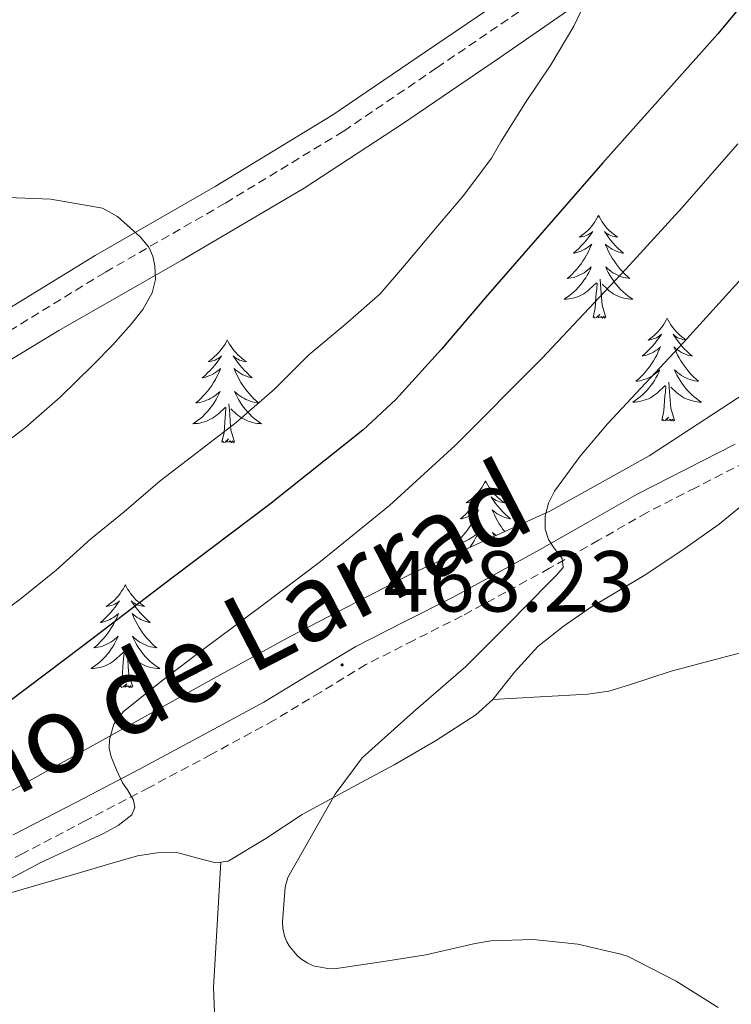
# Model space of a CAD drawing. Units: metres. Extents: x 558996 to 563477, y 4707469 to 4710478.
# Drawn here: x 561958 to 562040, y 4709308 to 4709422 of the extents above; entities that cross this region are included whole.
import ezdxf
from ezdxf.enums import TextEntityAlignment as Align

# ---------------------------------------------------------------- set-up
doc = ezdxf.new("R2010")
doc.units = ezdxf.units.M
doc.header["$MEASUREMENT"] = 0
doc.linetypes.add('TRAZOSX2', pattern=[1.5, 1, -0.5])
for name, color, linetype, lineweight in [('Carátula', 7, 'Continuous', 5), ('Level 21', 19, 'Continuous', 0), ('Level 35', 92, 'Continuous', 0), ('Level 36', 19, 'Continuous', 40), ('Level 4', 36, 'Continuous', 30), ('Level 41', 19, 'Continuous', 0), ('Level 44', 1, 'Continuous', 0), ('Level 5', 36, 'Continuous', 0), ('Level 7', 1, 'Continuous', 0)]:
    doc.layers.add(name, color=color, linetype=linetype, lineweight=lineweight)
doc.styles.add('Arial', font='ARIAL.TTF', dxfattribs={"height": 0.2})

# ---------------------------------------------------------------- blocks, each defined once
blk = doc.blocks.new('5PATER')
at = {"layer": 'Carátula', "linetype": 'Continuous', "lineweight": 5}
h = blk.add_hatch(color=250, dxfattribs=at)
edge = h.paths.add_edge_path()
edge.add_ellipse((0, 0), major_axis=(-1.33, -1.34), ratio=0.999422, start_angle=0, end_angle=360)

msp = doc.modelspace()

# ---------------------------------------------------------------- linework, layer by layer
at = {"layer": 'Level 21', "color": 19, "linetype": 'TRAZOSX2', "lineweight": 0}
for points in [[(562115.02, 4709444.57, 456.23), (562108.76, 4709438.67, 456.61), (562102.68, 4709432.7, 457.08), (562096.06, 4709425.34, 457.77), (562089.52, 4709417.76, 458.48), (562083.92, 4709411.44, 459.06), (562078.3, 4709405.14, 459.6), (562073.05, 4709399.41, 459.98), (562067.72, 4709393.76, 460.31), (562063.59, 4709389.49, 460.61), (562059.43, 4709385.26, 460.98), (562055.58, 4709381.43, 461.44), (562051.6, 4709377.62, 461.92), (562047, 4709373.82, 462.36), (562041.95, 4709370.57, 462.8), (562036.16, 4709367.61, 463.31), (562030.55, 4709364.75, 463.89), (562024.93, 4709361.52, 464.66), (562019.24, 4709358.28, 465.56), (562014.18, 4709355.5, 466.4), (562009.1, 4709352.75, 467.22), (562003.48, 4709349.91, 467.94), (561997.96, 4709347.11, 468.56)], [(562016.91, 4709423.61, 480.88), (562006.14, 4709416.26, 482.19), (561995.34, 4709408.92, 483.43), (561981.63, 4709400.58, 484.61), (561967.71, 4709392.57, 485.72), (561954.49, 4709384.48, 486.97), (561941.27, 4709376.4, 488.26), (561929.4, 4709369.33, 489.51), (561917.26, 4709362.7, 490.74), (561908.08, 4709358.2, 491.08), (561898.84, 4709353.88, 491.28), (561892.02, 4709350.74, 491.84), (561885.19, 4709347.61, 492.37), (561875.9, 4709343.51, 492.62), (561866.63, 4709339.36, 492.92), (561857.56, 4709334.89, 493.49), (561848.57, 4709330.24, 494.07), (561839.71, 4709325.67, 494.59), (561830.95, 4709320.91, 495.12)], [(561997.96, 4709347.11, 468.56), (561992.71, 4709343.93, 469.15), (561987.31, 4709340.65, 469.65), (561980.05, 4709336.71, 470.04), (561972.81, 4709332.86, 470.39), (561965.5, 4709329.04, 471.03), (561958.19, 4709325.22, 471.65), (561947.03, 4709319.49, 471.94)]]:
    msp.add_polyline3d(points, dxfattribs=at)
at = {"layer": 'Level 21', "color": 19, "linetype": 'Continuous', "lineweight": 0}
for points in [[(562015.64, 4709425.47, 480.88), (562004.87, 4709418.12, 482.19), (561994.12, 4709410.82, 483.43), (561980.48, 4709402.52, 484.61), (561966.56, 4709394.51, 485.72), (561953.32, 4709386.4, 486.97), (561940.11, 4709378.32, 488.26), (561928.29, 4709371.29, 489.51), (561916.22, 4709364.7, 490.74), (561907.11, 4709360.23, 491.08), (561897.89, 4709355.93, 491.28), (561891.08, 4709352.78, 491.84), (561884.27, 4709349.67, 492.37), (561874.99, 4709345.56, 492.62), (561865.68, 4709341.4, 492.92), (561856.55, 4709336.9, 493.49), (561847.54, 4709332.24, 494.07), (561838.66, 4709327.66, 494.59), (561829.83, 4709322.86, 495.12)], [(561957.08, 4709327.37, 471.65), (561964.39, 4709331.18, 471.03), (561971.69, 4709335, 470.39), (561978.91, 4709338.84, 470.04), (561986.1, 4709342.74, 469.65), (561991.45, 4709345.99, 469.15), (561996.79, 4709349.22, 468.56), (562002.38, 4709352.06, 467.94), (562007.98, 4709354.89, 467.22), (562013.02, 4709357.62, 466.4), (562018.06, 4709360.39, 465.56), (562023.73, 4709363.62, 464.66), (562029.4, 4709366.87, 463.89), (562035.06, 4709369.76, 463.31), (562040.74, 4709372.66, 462.8)]]:
    msp.add_polyline3d(points, dxfattribs=at)
at = {"layer": 'Level 35', "color": 92, "linetype": 'Continuous', "lineweight": 0, "ltscale": 0.5}
for points in [[(561952.6, 4709379.92, 486.74), (561962.35, 4709385.85, 485.6), (561976.6, 4709394, 484.6), (561990.78, 4709402.32, 483.75), (562002.2, 4709409.79, 482.63), (562013.45, 4709417.45, 481.2), (562018.7, 4709421.08, 480.33), (562023.95, 4709424.73, 479.46)], [(562057.26, 4709391.13, 461.08), (562053.72, 4709387.66, 461.4), (562047.99, 4709382.92, 461.92), (562041.91, 4709378.55, 462.45), (562030.79, 4709371.32, 463.48), (562019.27, 4709364.89, 464.63), (562008.7, 4709360.1, 466.39), (562003.41, 4709357.75, 467.36), (561989.26, 4709350.4, 468.6), (561980.38, 4709345.55, 469.19), (561965.69, 4709337.38, 470.26), (561951, 4709329.21, 471.33)]]:
    msp.add_polyline3d(points, dxfattribs=at)
at = {"layer": 'Level 36', "color": 92, "linetype": 'Continuous', "lineweight": 0}
for points in [[(562024.91, 4709399.17, 0.01), (562024.8, 4709398.95, 0.01), (562024.65, 4709398.68, 0.01), (562024.48, 4709398.41, 0.01), (562024.3, 4709398.15, 0.01), (562024.1, 4709397.9, 0.01), (562023.9, 4709397.67, 0.01), (562023.68, 4709397.44, 0.01), (562023.45, 4709397.22, 0.01), (562023.21, 4709397.02, 0.01), (562022.96, 4709396.83, 0.01), (562022.7, 4709396.65, 0.01), (562022.9, 4709396.68, 0.01), (562023.1, 4709396.71, 0.01), (562023.3, 4709396.77, 0.01), (562023.49, 4709396.84, 0.01), (562023.68, 4709396.92, 0.01), (562023.86, 4709397.02, 0.01), (562024.04, 4709397.13, 0.01), (562024.24, 4709397.32, 0.01), (562024.2, 4709397.26, 0.01), (562023.97, 4709396.91, 0.01), (562023.73, 4709396.58, 0.01), (562023.47, 4709396.25, 0.01), (562023.2, 4709395.94, 0.01), (562022.92, 4709395.63, 0.01), (562022.63, 4709395.34, 0.01), (562022.33, 4709395.05, 0.01), (562022.02, 4709394.78, 0.01), (562022.14, 4709394.81, 0.01), (562022.39, 4709394.86, 0.01), (562022.63, 4709394.94, 0.01), (562022.86, 4709395.02, 0.01), (562023.1, 4709395.13, 0.01), (562023.32, 4709395.25, 0.01), (562023.53, 4709395.38, 0.01), (562023.74, 4709395.52, 0.01), (562023.94, 4709395.68, 0.01), (562024.12, 4709395.85, 0.01), (562024.04, 4709395.63, 0.01), (562023.88, 4709395.27, 0.01), (562023.71, 4709394.91, 0.01), (562023.52, 4709394.56, 0.01), (562023.32, 4709394.22, 0.01), (562023.11, 4709393.89, 0.01), (562022.89, 4709393.57, 0.01), (562022.65, 4709393.26, 0.01), (562022.4, 4709392.96, 0.01), (562022.13, 4709392.66, 0.01), (562021.86, 4709392.38, 0.01), (562021.57, 4709392.11, 0.01), (562021.27, 4709391.86, 0.01), (562021.47, 4709391.88, 0.01), (562021.74, 4709391.93, 0.01), (562022, 4709391.99, 0.01), (562022.26, 4709392.07, 0.01), (562022.51, 4709392.16, 0.01), (562022.76, 4709392.27, 0.01), (562023, 4709392.4, 0.01), (562023.24, 4709392.53, 0.01), (562023.46, 4709392.68, 0.01), (562023.68, 4709392.85, 0.01), (562023.88, 4709393.02, 0.01), (562024.08, 4709393.21, 0.01), (562023.94, 4709392.88, 0.01)], [(562024.91, 4709399.17, 0.01), (562025.02, 4709398.95, 0.01), (562025.18, 4709398.68, 0.01), (562025.35, 4709398.41, 0.01), (562025.53, 4709398.15, 0.01), (562025.72, 4709397.9, 0.01), (562025.93, 4709397.67, 0.01), (562026.15, 4709397.44, 0.01), (562026.38, 4709397.22, 0.01), (562026.62, 4709397.02, 0.01), (562026.87, 4709396.83, 0.01), (562027.13, 4709396.65, 0.01), (562026.93, 4709396.68, 0.01), (562026.73, 4709396.71, 0.01), (562026.53, 4709396.77, 0.01), (562026.34, 4709396.84, 0.01), (562026.15, 4709396.92, 0.01), (562025.96, 4709397.02, 0.01), (562025.79, 4709397.13, 0.01), (562025.59, 4709397.32, 0.01), (562025.63, 4709397.26, 0.01), (562025.86, 4709396.91, 0.01), (562026.1, 4709396.58, 0.01), (562026.36, 4709396.25, 0.01), (562026.62, 4709395.94, 0.01), (562026.9, 4709395.63, 0.01), (562027.2, 4709395.34, 0.01), (562027.5, 4709395.05, 0.01), (562027.81, 4709394.78, 0.01), (562027.69, 4709394.81, 0.01), (562027.44, 4709394.86, 0.01), (562027.2, 4709394.94, 0.01), (562026.96, 4709395.02, 0.01), (562026.73, 4709395.13, 0.01), (562026.51, 4709395.25, 0.01), (562026.29, 4709395.38, 0.01), (562026.09, 4709395.52, 0.01), (562025.89, 4709395.68, 0.01), (562025.7, 4709395.85, 0.01), (562025.79, 4709395.63, 0.01), (562025.95, 4709395.27, 0.01), (562026.12, 4709394.91, 0.01), (562026.3, 4709394.56, 0.01), (562026.5, 4709394.22, 0.01), (562026.72, 4709393.89, 0.01), (562026.94, 4709393.57, 0.01), (562027.18, 4709393.26, 0.01), (562027.43, 4709392.96, 0.01), (562027.7, 4709392.66, 0.01), (562027.97, 4709392.38, 0.01), (562028.26, 4709392.11, 0.01), (562028.56, 4709391.86, 0.01), (562028.36, 4709391.88, 0.01), (562028.09, 4709391.93, 0.01), (562027.83, 4709391.99, 0.01), (562027.57, 4709392.07, 0.01), (562027.32, 4709392.16, 0.01), (562027.07, 4709392.27, 0.01), (562026.83, 4709392.4, 0.01), (562026.59, 4709392.53, 0.01), (562026.37, 4709392.68, 0.01), (562026.15, 4709392.85, 0.01), (562025.94, 4709393.02, 0.01), (562025.75, 4709393.21, 0.01), (562025.89, 4709392.88, 0.01)], [(562023.94, 4709392.88, 0.01), (562023.78, 4709392.56, 0.01), (562023.61, 4709392.25, 0.01), (562023.43, 4709391.94, 0.01), (562023.23, 4709391.65, 0.01), (562023.02, 4709391.36, 0.01), (562022.8, 4709391.08, 0.01), (562022.56, 4709390.81, 0.01), (562022.32, 4709390.56, 0.01), (562022.06, 4709390.31, 0.01), (562021.79, 4709390.08, 0.01), (562021.51, 4709389.85, 0.01), (562021.22, 4709389.64, 0.01), (562020.93, 4709389.45, 0.01), (562021.2, 4709389.46, 0.01), (562021.46, 4709389.49, 0.01), (562021.72, 4709389.53, 0.01), (562021.98, 4709389.59, 0.01), (562022.24, 4709389.66, 0.01), (562022.49, 4709389.74, 0.01), (562022.73, 4709389.85, 0.01), (562022.97, 4709389.96, 0.01), (562023.2, 4709390.1, 0.01), (562023.42, 4709390.24, 0.01), (562023.64, 4709390.4, 0.01), (562023.84, 4709390.57, 0.01), (562024.69, 4709391.37, 0.01)], [(562025.89, 4709392.88, 0.01), (562026.05, 4709392.56, 0.01), (562026.22, 4709392.25, 0.01), (562026.4, 4709391.94, 0.01), (562026.6, 4709391.65, 0.01), (562026.8, 4709391.36, 0.01), (562027.03, 4709391.08, 0.01), (562027.26, 4709390.81, 0.01), (562027.51, 4709390.56, 0.01), (562027.77, 4709390.31, 0.01), (562028.04, 4709390.08, 0.01), (562028.32, 4709389.85, 0.01), (562028.6, 4709389.64, 0.01), (562028.89, 4709389.45, 0.01), (562028.63, 4709389.46, 0.01), (562028.37, 4709389.49, 0.01), (562028.1, 4709389.53, 0.01), (562027.84, 4709389.59, 0.01), (562027.59, 4709389.66, 0.01), (562027.34, 4709389.74, 0.01), (562027.1, 4709389.85, 0.01), (562026.86, 4709389.96, 0.01), (562026.63, 4709390.1, 0.01), (562026.41, 4709390.24, 0.01), (562026.19, 4709390.4, 0.01), (562025.99, 4709390.57, 0.01), (562025.33, 4709391.19, 0.01)], [(562024.3, 4709387.32, 0.01), (562024.54, 4709388.44, 0.01), (562024.65, 4709390.18, 0.01), (562024.7, 4709390.61, 0.01), (562024.76, 4709391.33, 0.01)], [(562025.76, 4709387.32, 0.01), (562025.34, 4709388.76, 0.01), (562025.24, 4709389.66, 0.01), (562025.2, 4709390.61, 0.01), (562025.1, 4709391.78, 0.01)], [(562025.76, 4709387.32, 0.01), (562025.59, 4709387.25, 0.01), (562025.57, 4709387.49, 0.01), (562025.38, 4709387.27, 0.01), (562025.26, 4709387.47, 0.01), (562025.14, 4709387.36, 0.01), (562024.87, 4709387.31, 0.01), (562025.07, 4709387.7, 0.01), (562024.68, 4709387.32, 0.01), (562024.49, 4709387.27, 0.01), (562024.45, 4709387.43, 0.01), (562024.3, 4709387.32, 0.01)], [(562032.87, 4709387.25, 0.01), (562032.76, 4709387.03, 0.01), (562032.61, 4709386.76, 0.01), (562032.44, 4709386.49, 0.01), (562032.26, 4709386.23, 0.01), (562032.06, 4709385.98, 0.01), (562031.86, 4709385.75, 0.01), (562031.64, 4709385.52, 0.01), (562031.41, 4709385.3, 0.01), (562031.17, 4709385.1, 0.01), (562030.92, 4709384.91, 0.01), (562030.66, 4709384.73, 0.01), (562030.86, 4709384.76, 0.01), (562031.06, 4709384.79, 0.01), (562031.26, 4709384.85, 0.01), (562031.45, 4709384.92, 0.01), (562031.64, 4709385, 0.01), (562031.82, 4709385.1, 0.01), (562032, 4709385.21, 0.01), (562032.2, 4709385.4, 0.01), (562032.16, 4709385.34, 0.01), (562031.93, 4709385, 0.01), (562031.69, 4709384.66, 0.01), (562031.43, 4709384.33, 0.01), (562031.16, 4709384.02, 0.01), (562030.88, 4709383.71, 0.01), (562030.59, 4709383.42, 0.01), (562030.29, 4709383.14, 0.01), (562029.98, 4709382.86, 0.01), (562030.1, 4709382.89, 0.01), (562030.35, 4709382.94, 0.01), (562030.59, 4709383.02, 0.01), (562030.82, 4709383.11, 0.01), (562031.06, 4709383.21, 0.01), (562031.28, 4709383.33, 0.01), (562031.49, 4709383.46, 0.01), (562031.7, 4709383.6, 0.01), (562031.9, 4709383.76, 0.01), (562032.08, 4709383.93, 0.01), (562032, 4709383.71, 0.01), (562031.84, 4709383.35, 0.01), (562031.67, 4709382.99, 0.01), (562031.48, 4709382.65, 0.01), (562031.28, 4709382.31, 0.01), (562031.07, 4709381.98, 0.01), (562030.85, 4709381.65, 0.01), (562030.61, 4709381.34, 0.01), (562030.36, 4709381.04, 0.01), (562030.09, 4709380.75, 0.01), (562029.82, 4709380.46, 0.01), (562029.53, 4709380.2, 0.01), (562029.23, 4709379.94, 0.01), (562029.43, 4709379.96, 0.01), (562029.7, 4709380.01, 0.01), (562029.96, 4709380.07, 0.01), (562030.22, 4709380.15, 0.01), (562030.47, 4709380.24, 0.01), (562030.72, 4709380.35, 0.01), (562030.96, 4709380.48, 0.01), (562031.2, 4709380.61, 0.01), (562031.42, 4709380.76, 0.01), (562031.64, 4709380.93, 0.01), (562031.84, 4709381.1, 0.01), (562032.04, 4709381.29, 0.01), (562031.9, 4709380.96, 0.01)], [(562032.87, 4709387.25, 0.01), (562032.98, 4709387.03, 0.01), (562033.14, 4709386.76, 0.01), (562033.31, 4709386.49, 0.01), (562033.49, 4709386.23, 0.01), (562033.68, 4709385.98, 0.01), (562033.89, 4709385.75, 0.01), (562034.11, 4709385.52, 0.01), (562034.34, 4709385.3, 0.01), (562034.58, 4709385.1, 0.01), (562034.83, 4709384.91, 0.01), (562035.09, 4709384.73, 0.01), (562034.89, 4709384.76, 0.01), (562034.69, 4709384.79, 0.01), (562034.49, 4709384.85, 0.01), (562034.3, 4709384.92, 0.01), (562034.11, 4709385, 0.01), (562033.92, 4709385.1, 0.01), (562033.75, 4709385.21, 0.01), (562033.55, 4709385.4, 0.01), (562033.59, 4709385.34, 0.01), (562033.82, 4709385, 0.01), (562034.06, 4709384.66, 0.01), (562034.32, 4709384.33, 0.01), (562034.58, 4709384.02, 0.01), (562034.86, 4709383.71, 0.01), (562035.16, 4709383.42, 0.01), (562035.46, 4709383.14, 0.01), (562035.77, 4709382.86, 0.01), (562035.65, 4709382.89, 0.01), (562035.4, 4709382.94, 0.01), (562035.16, 4709383.02, 0.01), (562034.92, 4709383.11, 0.01), (562034.69, 4709383.21, 0.01), (562034.47, 4709383.33, 0.01), (562034.25, 4709383.46, 0.01), (562034.05, 4709383.6, 0.01), (562033.85, 4709383.76, 0.01), (562033.66, 4709383.93, 0.01), (562033.75, 4709383.71, 0.01), (562033.91, 4709383.35, 0.01), (562034.08, 4709382.99, 0.01), (562034.26, 4709382.65, 0.01), (562034.46, 4709382.31, 0.01), (562034.68, 4709381.98, 0.01), (562034.9, 4709381.65, 0.01), (562035.14, 4709381.34, 0.01), (562035.39, 4709381.04, 0.01), (562035.66, 4709380.75, 0.01), (562035.93, 4709380.46, 0.01), (562036.22, 4709380.2, 0.01), (562036.52, 4709379.94, 0.01), (562036.32, 4709379.96, 0.01), (562036.05, 4709380.01, 0.01), (562035.79, 4709380.07, 0.01), (562035.53, 4709380.15, 0.01), (562035.28, 4709380.24, 0.01), (562035.03, 4709380.35, 0.01), (562034.79, 4709380.48, 0.01), (562034.55, 4709380.61, 0.01), (562034.33, 4709380.76, 0.01), (562034.11, 4709380.93, 0.01), (562033.9, 4709381.1, 0.01), (562033.71, 4709381.29, 0.01), (562033.85, 4709380.96, 0.01)], [(561981.88, 4709384.74, 0.01), (561981.77, 4709384.52, 0.01), (561981.62, 4709384.25, 0.01), (561981.45, 4709383.98, 0.01), (561981.27, 4709383.73, 0.01), (561981.07, 4709383.48, 0.01), (561980.87, 4709383.24, 0.01), (561980.65, 4709383.01, 0.01), (561980.42, 4709382.8, 0.01), (561980.18, 4709382.6, 0.01), (561979.93, 4709382.4, 0.01), (561979.67, 4709382.23, 0.01), (561979.87, 4709382.25, 0.01), (561980.07, 4709382.29, 0.01), (561980.27, 4709382.34, 0.01), (561980.46, 4709382.41, 0.01), (561980.65, 4709382.5, 0.01), (561980.83, 4709382.6, 0.01), (561981.01, 4709382.71, 0.01), (561981.21, 4709382.9, 0.01), (561981.17, 4709382.83, 0.01), (561980.94, 4709382.49, 0.01), (561980.7, 4709382.15, 0.01), (561980.44, 4709381.83, 0.01), (561980.17, 4709381.51, 0.01), (561979.89, 4709381.2, 0.01), (561979.6, 4709380.91, 0.01), (561979.3, 4709380.63, 0.01), (561978.99, 4709380.36, 0.01), (561979.11, 4709380.38, 0.01), (561979.36, 4709380.44, 0.01), (561979.6, 4709380.51, 0.01), (561979.83, 4709380.6, 0.01), (561980.06, 4709380.7, 0.01), (561980.29, 4709380.82, 0.01), (561980.5, 4709380.95, 0.01), (561980.71, 4709381.1, 0.01), (561980.91, 4709381.25, 0.01), (561981.1, 4709381.42, 0.01), (561981.01, 4709381.2, 0.01), (561980.85, 4709380.84, 0.01), (561980.68, 4709380.49, 0.01), (561980.5, 4709380.14, 0.01), (561980.3, 4709379.8, 0.01), (561980.08, 4709379.47, 0.01), (561979.86, 4709379.15, 0.01), (561979.62, 4709378.83, 0.01), (561979.37, 4709378.53, 0.01), (561979.1, 4709378.24, 0.01), (561978.83, 4709377.96, 0.01), (561978.54, 4709377.69, 0.01), (561978.24, 4709377.43, 0.01), (561978.44, 4709377.46, 0.01), (561978.71, 4709377.5, 0.01), (561978.97, 4709377.56, 0.01), (561979.23, 4709377.64, 0.01), (561979.48, 4709377.74, 0.01), (561979.73, 4709377.85, 0.01), (561979.97, 4709377.97, 0.01), (561980.21, 4709378.11, 0.01), (561980.43, 4709378.26, 0.01), (561980.65, 4709378.42, 0.01), (561980.85, 4709378.6, 0.01), (561981.05, 4709378.78, 0.01), (561980.91, 4709378.46, 0.01)], [(561981.88, 4709384.74, 0.01), (561982, 4709384.52, 0.01), (561982.15, 4709384.25, 0.01), (561982.32, 4709383.98, 0.01), (561982.5, 4709383.73, 0.01), (561982.69, 4709383.48, 0.01), (561982.9, 4709383.24, 0.01), (561983.12, 4709383.01, 0.01), (561983.35, 4709382.8, 0.01), (561983.59, 4709382.6, 0.01), (561983.84, 4709382.4, 0.01), (561984.1, 4709382.23, 0.01), (561983.9, 4709382.25, 0.01), (561983.7, 4709382.29, 0.01), (561983.5, 4709382.34, 0.01), (561983.3, 4709382.41, 0.01), (561983.12, 4709382.5, 0.01), (561982.94, 4709382.6, 0.01), (561982.76, 4709382.71, 0.01), (561982.56, 4709382.9, 0.01), (561982.6, 4709382.83, 0.01), (561982.83, 4709382.49, 0.01), (561983.07, 4709382.15, 0.01), (561983.33, 4709381.83, 0.01), (561983.59, 4709381.51, 0.01), (561983.87, 4709381.2, 0.01), (561984.17, 4709380.91, 0.01), (561984.47, 4709380.63, 0.01), (561984.78, 4709380.36, 0.01), (561984.66, 4709380.38, 0.01), (561984.41, 4709380.44, 0.01), (561984.17, 4709380.51, 0.01), (561983.93, 4709380.6, 0.01), (561983.7, 4709380.7, 0.01), (561983.48, 4709380.82, 0.01), (561983.26, 4709380.95, 0.01), (561983.06, 4709381.1, 0.01), (561982.86, 4709381.25, 0.01), (561982.67, 4709381.42, 0.01), (561982.76, 4709381.2, 0.01), (561982.92, 4709380.84, 0.01), (561983.09, 4709380.49, 0.01), (561983.27, 4709380.14, 0.01), (561983.47, 4709379.8, 0.01), (561983.68, 4709379.47, 0.01), (561983.91, 4709379.15, 0.01), (561984.15, 4709378.83, 0.01), (561984.4, 4709378.53, 0.01), (561984.67, 4709378.24, 0.01), (561984.94, 4709377.96, 0.01), (561985.23, 4709377.69, 0.01), (561985.52, 4709377.43, 0.01), (561985.33, 4709377.46, 0.01), (561985.06, 4709377.5, 0.01), (561984.8, 4709377.56, 0.01), (561984.54, 4709377.64, 0.01), (561984.28, 4709377.74, 0.01), (561984.04, 4709377.85, 0.01), (561983.8, 4709377.97, 0.01), (561983.56, 4709378.11, 0.01), (561983.34, 4709378.26, 0.01), (561983.12, 4709378.42, 0.01), (561982.92, 4709378.6, 0.01), (561982.72, 4709378.78, 0.01), (561982.86, 4709378.46, 0.01)], [(562031.9, 4709380.96, 0.01), (562031.74, 4709380.64, 0.01), (562031.57, 4709380.33, 0.01), (562031.39, 4709380.02, 0.01), (562031.19, 4709379.73, 0.01), (562030.98, 4709379.44, 0.01), (562030.76, 4709379.16, 0.01), (562030.52, 4709378.89, 0.01), (562030.28, 4709378.64, 0.01), (562030.02, 4709378.39, 0.01), (562029.75, 4709378.16, 0.01), (562029.47, 4709377.94, 0.01), (562029.18, 4709377.73, 0.01), (562028.89, 4709377.54, 0.01), (562029.16, 4709377.54, 0.01), (562029.42, 4709377.57, 0.01), (562029.68, 4709377.61, 0.01), (562029.94, 4709377.67, 0.01), (562030.2, 4709377.74, 0.01), (562030.45, 4709377.83, 0.01), (562030.69, 4709377.93, 0.01), (562030.93, 4709378.04, 0.01), (562031.16, 4709378.18, 0.01), (562031.38, 4709378.32, 0.01), (562031.6, 4709378.48, 0.01), (562031.8, 4709378.65, 0.01), (562032.65, 4709379.45, 0.01)], [(562033.72, 4709375.4, 0.01), (562033.3, 4709376.84, 0.01), (562033.2, 4709377.74, 0.01), (562033.16, 4709378.69, 0.01), (562033.06, 4709379.86, 0.01)], [(562033.85, 4709380.96, 0.01), (562034.01, 4709380.64, 0.01), (562034.18, 4709380.33, 0.01), (562034.36, 4709380.02, 0.01), (562034.56, 4709379.73, 0.01), (562034.76, 4709379.44, 0.01), (562034.99, 4709379.16, 0.01), (562035.22, 4709378.89, 0.01), (562035.47, 4709378.64, 0.01), (562035.73, 4709378.39, 0.01), (562036, 4709378.16, 0.01), (562036.28, 4709377.94, 0.01), (562036.56, 4709377.73, 0.01), (562036.85, 4709377.54, 0.01), (562036.59, 4709377.54, 0.01), (562036.33, 4709377.57, 0.01), (562036.06, 4709377.61, 0.01), (562035.8, 4709377.67, 0.01), (562035.55, 4709377.74, 0.01), (562035.3, 4709377.83, 0.01), (562035.06, 4709377.93, 0.01), (562034.82, 4709378.04, 0.01), (562034.59, 4709378.18, 0.01), (562034.37, 4709378.32, 0.01), (562034.15, 4709378.48, 0.01), (562033.95, 4709378.65, 0.01), (562033.29, 4709379.27, 0.01)], [(562032.25, 4709375.4, 0.01), (562032.5, 4709376.52, 0.01), (562032.61, 4709378.26, 0.01), (562032.66, 4709378.69, 0.01), (562032.72, 4709379.42, 0.01)], [(561980.91, 4709378.46, 0.01), (561980.75, 4709378.14, 0.01), (561980.58, 4709377.82, 0.01), (561980.4, 4709377.52, 0.01), (561980.2, 4709377.22, 0.01), (561979.99, 4709376.93, 0.01), (561979.77, 4709376.66, 0.01), (561979.54, 4709376.39, 0.01), (561979.29, 4709376.13, 0.01), (561979.03, 4709375.88, 0.01), (561978.76, 4709375.65, 0.01), (561978.48, 4709375.43, 0.01), (561978.19, 4709375.22, 0.01), (561977.9, 4709375.03, 0.01), (561978.17, 4709375.04, 0.01), (561978.43, 4709375.06, 0.01), (561978.69, 4709375.1, 0.01), (561978.95, 4709375.16, 0.01), (561979.21, 4709375.23, 0.01), (561979.46, 4709375.32, 0.01), (561979.7, 4709375.42, 0.01), (561979.94, 4709375.54, 0.01), (561980.17, 4709375.67, 0.01), (561980.39, 4709375.81, 0.01), (561980.6, 4709375.97, 0.01), (561980.81, 4709376.14, 0.01), (561981.66, 4709376.94, 0.01)], [(561982.86, 4709378.46, 0.01), (561983.02, 4709378.14, 0.01), (561983.18, 4709377.82, 0.01), (561983.37, 4709377.52, 0.01), (561983.56, 4709377.22, 0.01), (561983.78, 4709376.93, 0.01), (561984, 4709376.66, 0.01), (561984.23, 4709376.39, 0.01), (561984.48, 4709376.13, 0.01), (561984.74, 4709375.88, 0.01), (561985, 4709375.65, 0.01), (561985.28, 4709375.43, 0.01), (561985.57, 4709375.22, 0.01), (561985.86, 4709375.03, 0.01), (561985.6, 4709375.04, 0.01), (561985.34, 4709375.06, 0.01), (561985.07, 4709375.1, 0.01), (561984.81, 4709375.16, 0.01), (561984.56, 4709375.23, 0.01), (561984.31, 4709375.32, 0.01), (561984.06, 4709375.42, 0.01), (561983.83, 4709375.54, 0.01), (561983.6, 4709375.67, 0.01), (561983.38, 4709375.81, 0.01), (561983.16, 4709375.97, 0.01), (561982.96, 4709376.14, 0.01), (561982.3, 4709376.76, 0.01)], [(561981.26, 4709372.89, 0.01), (561981.51, 4709374.01, 0.01), (561981.62, 4709375.75, 0.01), (561981.67, 4709376.18, 0.01), (561981.73, 4709376.91, 0.01)], [(561982.73, 4709372.89, 0.01), (561982.3, 4709374.33, 0.01), (561982.21, 4709375.24, 0.01), (561982.17, 4709376.18, 0.01), (561982.07, 4709377.35, 0.01)], [(562033.72, 4709375.4, 0.01), (562033.55, 4709375.33, 0.01), (562033.53, 4709375.57, 0.01), (562033.34, 4709375.35, 0.01), (562033.22, 4709375.55, 0.01), (562033.1, 4709375.44, 0.01), (562032.83, 4709375.39, 0.01), (562033.02, 4709375.78, 0.01), (562032.64, 4709375.4, 0.01), (562032.45, 4709375.35, 0.01), (562032.41, 4709375.51, 0.01), (562032.25, 4709375.4, 0.01)], [(561982.73, 4709372.89, 0.01), (561982.56, 4709372.82, 0.01), (561982.54, 4709373.06, 0.01), (561982.35, 4709372.84, 0.01), (561982.23, 4709373.04, 0.01), (561982.11, 4709372.94, 0.01), (561981.84, 4709372.88, 0.01), (561982.04, 4709373.28, 0.01), (561981.65, 4709372.9, 0.01), (561981.46, 4709372.84, 0.01), (561981.42, 4709373, 0.01), (561981.26, 4709372.89, 0.01)], [(562011.8, 4709368.38, 0.01), (562011.69, 4709368.16, 0.01), (562011.54, 4709367.89, 0.01), (562011.37, 4709367.62, 0.01), (562011.19, 4709367.36, 0.01), (562011, 4709367.12, 0.01), (562010.79, 4709366.88, 0.01), (562010.57, 4709366.65, 0.01), (562010.34, 4709366.44, 0.01), (562010.1, 4709366.23, 0.01), (562009.85, 4709366.04, 0.01), (562009.59, 4709365.86, 0.01), (562009.79, 4709365.89, 0.01), (562009.99, 4709365.93, 0.01), (562010.19, 4709365.98, 0.01), (562010.38, 4709366.05, 0.01), (562010.57, 4709366.14, 0.01), (562010.75, 4709366.23, 0.01), (562010.93, 4709366.35, 0.01), (562011.13, 4709366.54, 0.01), (562011.09, 4709366.47, 0.01), (562010.86, 4709366.13, 0.01), (562010.62, 4709365.79, 0.01), (562010.36, 4709365.46, 0.01), (562010.1, 4709365.15, 0.01), (562009.82, 4709364.84, 0.01), (562009.52, 4709364.55, 0.01), (562009.22, 4709364.27, 0.01), (562008.91, 4709364, 0.01), (562009.03, 4709364.02, 0.01), (562009.28, 4709364.08, 0.01), (562009.52, 4709364.15, 0.01), (562009.76, 4709364.24, 0.01), (562009.99, 4709364.34, 0.01), (562010.21, 4709364.46, 0.01)], [(562011.8, 4709368.38, 0.01), (562011.92, 4709368.16, 0.01), (562012.07, 4709367.89, 0.01), (562012.24, 4709367.62, 0.01), (562012.42, 4709367.36, 0.01), (562012.62, 4709367.12, 0.01), (562012.82, 4709366.88, 0.01), (562013.04, 4709366.65, 0.01), (562013.27, 4709366.44, 0.01), (562013.51, 4709366.23, 0.01), (562013.76, 4709366.04, 0.01), (562014.02, 4709365.86, 0.01), (562013.82, 4709365.89, 0.01), (562013.62, 4709365.93, 0.01), (562013.42, 4709365.98, 0.01), (562013.23, 4709366.05, 0.01), (562013.04, 4709366.14, 0.01), (562012.86, 4709366.23, 0.01), (562012.68, 4709366.35, 0.01), (562012.48, 4709366.54, 0.01), (562012.52, 4709366.47, 0.01), (562012.75, 4709366.13, 0.01), (562012.99, 4709365.79, 0.01), (562013.25, 4709365.46, 0.01), (562013.52, 4709365.15, 0.01), (562013.8, 4709364.84, 0.01), (562014.09, 4709364.55, 0.01), (562014.39, 4709364.27, 0.01), (562014.7, 4709364, 0.01), (562014.58, 4709364.02, 0.01), (562014.33, 4709364.08, 0.01), (562014.09, 4709364.15, 0.01), (562013.86, 4709364.24, 0.01), (562013.62, 4709364.34, 0.01), (562013.4, 4709364.46, 0.01), (562013.18, 4709364.59, 0.01), (562012.98, 4709364.74, 0.01), (562012.78, 4709364.89, 0.01), (562012.59, 4709365.06, 0.01), (562012.68, 4709364.84, 0.01), (562012.84, 4709364.48, 0.01), (562013.01, 4709364.12, 0.01), (562013.19, 4709363.78, 0.01), (562013.39, 4709363.44, 0.01), (562013.61, 4709363.11, 0.01), (562013.83, 4709362.78, 0.01), (562014.04, 4709362.52, 0.01)], [(561976.05, 4709325.32, 467.22), (561979.06, 4709324.53, 466.83), (561980.54, 4709324.14, 466.64), (561981.99, 4709324.31, 466.5), (561986.37, 4709326.93, 466.22), (561990.58, 4709329.75, 465.97), (561995.9, 4709332.62, 465.61), (562001.22, 4709335.5, 465.25), (562006.02, 4709338.26, 464.95), (562010.68, 4709341.27, 464.66), (562012.66, 4709343.06, 464.51), (562015.16, 4709346.24, 464.29), (562017.88, 4709349.21, 464.05), (562020.81, 4709351.52, 463.77), (562023.88, 4709353.64, 463.43), (562027.04, 4709355.53, 462.97), (562030.2, 4709357.43, 462.55), (562034.59, 4709360.32, 462.31), (562038.89, 4709363.37, 462.08), (562043.24, 4709366.92, 461.69)], [(562010.21, 4709364.46, 0.01), (562010.42, 4709364.59, 0.01), (562010.63, 4709364.74, 0.01), (562010.83, 4709364.89, 0.01), (562011.02, 4709365.06, 0.01), (562010.93, 4709364.84, 0.01), (562010.77, 4709364.48, 0.01), (562010.6, 4709364.12, 0.01), (562010.42, 4709363.78, 0.01), (562010.22, 4709363.44, 0.01), (562010, 4709363.11, 0.01), (562009.78, 4709362.78, 0.01), (562009.54, 4709362.47, 0.01), (562009.29, 4709362.17, 0.01), (562009.02, 4709361.88, 0.01), (562008.75, 4709361.6, 0.01), (562008.46, 4709361.33, 0.01), (562008.16, 4709361.07, 0.01), (562008.36, 4709361.09, 0.01), (562008.63, 4709361.14, 0.01), (562008.89, 4709361.2, 0.01), (562009.15, 4709361.28, 0.01), (562009.4, 4709361.38, 0.01), (562009.65, 4709361.48, 0.01), (562009.89, 4709361.61, 0.01), (562010.13, 4709361.75, 0.01), (562010.35, 4709361.9, 0.01), (562010.57, 4709362.06, 0.01), (562010.77, 4709362.24, 0.01), (562010.97, 4709362.42, 0.01), (562010.83, 4709362.1, 0.01), (562010.67, 4709361.78, 0.01), (562010.5, 4709361.46, 0.01), (562010.32, 4709361.16, 0.01), (562010.12, 4709360.86, 0.01), (562009.99, 4709360.68, 0.01)], [(562013.04, 4709362.06, 0.01), (562012.84, 4709362.24, 0.01), (562012.64, 4709362.42, 0.01), (562012.78, 4709362.1, 0.01), (562012.84, 4709361.97, 0.01)], [(561970.07, 4709356.36, 0.01), (561969.96, 4709356.14, 0.01), (561969.8, 4709355.86, 0.01), (561969.63, 4709355.6, 0.01), (561969.45, 4709355.34, 0.01), (561969.26, 4709355.09, 0.01), (561969.05, 4709354.86, 0.01), (561968.83, 4709354.63, 0.01), (561968.6, 4709354.41, 0.01), (561968.36, 4709354.21, 0.01), (561968.11, 4709354.02, 0.01), (561967.85, 4709353.84, 0.01), (561968.05, 4709353.86, 0.01), (561968.25, 4709353.9, 0.01), (561968.45, 4709353.96, 0.01), (561968.64, 4709354.03, 0.01), (561968.83, 4709354.11, 0.01), (561969.02, 4709354.21, 0.01), (561969.19, 4709354.32, 0.01), (561969.39, 4709354.51, 0.01), (561969.35, 4709354.45, 0.01), (561969.12, 4709354.1, 0.01), (561968.88, 4709353.77, 0.01), (561968.62, 4709353.44, 0.01), (561968.36, 4709353.12, 0.01), (561968.08, 4709352.82, 0.01), (561967.78, 4709352.53, 0.01), (561967.48, 4709352.24, 0.01), (561967.17, 4709351.97, 0.01), (561967.29, 4709352, 0.01), (561967.54, 4709352.05, 0.01), (561967.78, 4709352.13, 0.01), (561968.02, 4709352.21, 0.01), (561968.25, 4709352.32, 0.01), (561968.47, 4709352.44, 0.01), (561968.69, 4709352.57, 0.01), (561968.89, 4709352.71, 0.01), (561969.09, 4709352.87, 0.01), (561969.28, 4709353.04, 0.01), (561969.19, 4709352.82, 0.01), (561969.03, 4709352.46, 0.01), (561968.86, 4709352.1, 0.01), (561968.68, 4709351.75, 0.01), (561968.48, 4709351.41, 0.01), (561968.26, 4709351.08, 0.01), (561968.04, 4709350.76, 0.01), (561967.8, 4709350.45, 0.01), (561967.55, 4709350.15, 0.01), (561967.28, 4709349.85, 0.01), (561967.01, 4709349.57, 0.01), (561966.72, 4709349.3, 0.01), (561966.42, 4709349.04, 0.01), (561966.62, 4709349.07, 0.01), (561966.89, 4709349.12, 0.01), (561967.15, 4709349.18, 0.01), (561967.41, 4709349.26, 0.01), (561967.66, 4709349.35, 0.01), (561967.91, 4709349.46, 0.01), (561968.15, 4709349.58, 0.01), (561968.39, 4709349.72, 0.01), (561968.61, 4709349.87, 0.01), (561968.83, 4709350.04, 0.01), (561969.04, 4709350.21, 0.01), (561969.23, 4709350.4, 0.01), (561969.09, 4709350.07, 0.01)], [(561970.07, 4709356.36, 0.01), (561970.18, 4709356.14, 0.01), (561970.33, 4709355.86, 0.01), (561970.5, 4709355.6, 0.01), (561970.68, 4709355.34, 0.01), (561970.88, 4709355.09, 0.01), (561971.08, 4709354.86, 0.01), (561971.3, 4709354.63, 0.01), (561971.53, 4709354.41, 0.01), (561971.77, 4709354.21, 0.01), (561972.02, 4709354.02, 0.01), (561972.28, 4709353.84, 0.01), (561972.08, 4709353.86, 0.01), (561971.88, 4709353.9, 0.01), (561971.68, 4709353.96, 0.01), (561971.49, 4709354.03, 0.01), (561971.3, 4709354.11, 0.01), (561971.12, 4709354.21, 0.01), (561970.94, 4709354.32, 0.01), (561970.74, 4709354.51, 0.01), (561970.78, 4709354.45, 0.01), (561971.01, 4709354.1, 0.01), (561971.25, 4709353.77, 0.01), (561971.51, 4709353.44, 0.01), (561971.78, 4709353.12, 0.01), (561972.06, 4709352.82, 0.01), (561972.35, 4709352.53, 0.01), (561972.65, 4709352.24, 0.01), (561972.96, 4709351.97, 0.01), (561972.84, 4709352, 0.01), (561972.59, 4709352.05, 0.01), (561972.35, 4709352.13, 0.01), (561972.12, 4709352.21, 0.01), (561971.88, 4709352.32, 0.01), (561971.66, 4709352.44, 0.01), (561971.45, 4709352.57, 0.01), (561971.24, 4709352.71, 0.01), (561971.04, 4709352.87, 0.01), (561970.86, 4709353.04, 0.01), (561970.94, 4709352.82, 0.01), (561971.1, 4709352.46, 0.01), (561971.27, 4709352.1, 0.01), (561971.46, 4709351.75, 0.01), (561971.66, 4709351.41, 0.01), (561971.87, 4709351.08, 0.01), (561972.09, 4709350.76, 0.01), (561972.33, 4709350.45, 0.01), (561972.58, 4709350.15, 0.01), (561972.85, 4709349.85, 0.01), (561973.12, 4709349.57, 0.01), (561973.41, 4709349.3, 0.01), (561973.71, 4709349.04, 0.01), (561973.51, 4709349.07, 0.01), (561973.24, 4709349.12, 0.01), (561972.98, 4709349.18, 0.01), (561972.72, 4709349.26, 0.01), (561972.47, 4709349.35, 0.01), (561972.22, 4709349.46, 0.01), (561971.98, 4709349.58, 0.01), (561971.74, 4709349.72, 0.01), (561971.52, 4709349.87, 0.01), (561971.3, 4709350.04, 0.01), (561971.1, 4709350.21, 0.01), (561970.9, 4709350.4, 0.01), (561971.04, 4709350.07, 0.01)], [(561969.09, 4709350.07, 0.01), (561968.93, 4709349.75, 0.01), (561968.76, 4709349.44, 0.01), (561968.58, 4709349.13, 0.01), (561968.38, 4709348.84, 0.01), (561968.18, 4709348.55, 0.01), (561967.95, 4709348.27, 0.01), (561967.72, 4709348, 0.01), (561967.47, 4709347.74, 0.01), (561967.21, 4709347.5, 0.01), (561966.94, 4709347.26, 0.01), (561966.66, 4709347.04, 0.01), (561966.38, 4709346.83, 0.01), (561966.09, 4709346.64, 0.01), (561966.35, 4709346.65, 0.01), (561966.61, 4709346.68, 0.01), (561966.88, 4709346.72, 0.01), (561967.14, 4709346.78, 0.01), (561967.39, 4709346.85, 0.01), (561967.64, 4709346.93, 0.01), (561967.88, 4709347.04, 0.01), (561968.12, 4709347.15, 0.01), (561968.35, 4709347.28, 0.01), (561968.57, 4709347.43, 0.01), (561968.79, 4709347.59, 0.01), (561968.99, 4709347.76, 0.01), (561969.84, 4709348.56, 0.01)], [(561971.04, 4709350.07, 0.01), (561971.2, 4709349.75, 0.01), (561971.37, 4709349.44, 0.01), (561971.55, 4709349.13, 0.01), (561971.75, 4709348.84, 0.01), (561971.96, 4709348.55, 0.01), (561972.18, 4709348.27, 0.01), (561972.42, 4709348, 0.01), (561972.66, 4709347.74, 0.01), (561972.92, 4709347.5, 0.01), (561973.19, 4709347.26, 0.01), (561973.47, 4709347.04, 0.01), (561973.76, 4709346.83, 0.01), (561974.05, 4709346.64, 0.01), (561973.78, 4709346.65, 0.01), (561973.52, 4709346.68, 0.01), (561973.26, 4709346.72, 0.01), (561973, 4709346.78, 0.01), (561972.74, 4709346.85, 0.01), (561972.49, 4709346.93, 0.01), (561972.25, 4709347.04, 0.01), (561972.01, 4709347.15, 0.01), (561971.78, 4709347.28, 0.01), (561971.56, 4709347.43, 0.01), (561971.34, 4709347.59, 0.01), (561971.14, 4709347.76, 0.01), (561970.48, 4709348.38, 0.01)], [(562046.54, 4709349.8, 461.06), (562039.92, 4709348.09, 461.47), (562033.32, 4709346.34, 461.92), (562028.51, 4709344.75, 462.19), (562026.1, 4709344.04, 462.37), (562023.66, 4709343.67, 462.69), (562018.16, 4709343.36, 463.6), (562012.66, 4709343.06, 464.51)], [(561969.45, 4709344.51, 0.01), (561969.69, 4709345.62, 0.01), (561969.8, 4709347.37, 0.01), (561969.85, 4709347.8, 0.01), (561969.92, 4709348.52, 0.01)], [(561970.92, 4709344.51, 0.01), (561970.49, 4709345.95, 0.01), (561970.4, 4709346.85, 0.01), (561970.35, 4709347.8, 0.01), (561970.25, 4709348.96, 0.01)], [(561970.92, 4709344.51, 0.01), (561970.74, 4709344.44, 0.01), (561970.72, 4709344.68, 0.01), (561970.53, 4709344.46, 0.01), (561970.41, 4709344.66, 0.01), (561970.29, 4709344.55, 0.01), (561970.02, 4709344.5, 0.01), (561970.22, 4709344.89, 0.01), (561969.83, 4709344.51, 0.01), (561969.64, 4709344.46, 0.01), (561969.6, 4709344.62, 0.01), (561969.45, 4709344.51, 0.01)], [(561955.7, 4709320.34, 468.88), (561960.08, 4709321.62, 468.51), (561964.47, 4709322.89, 468.12), (561967.98, 4709323.92, 467.88), (561971.49, 4709324.95, 467.65), (561973.76, 4709325.28, 467.45), (561976.05, 4709325.32, 467.22)], [(561996.48, 4709228.88, 484.67), (561988.92, 4709259.35, 477.81), (561982.41, 4709283.54, 470.69), (561980.84, 4709296.1, 468.24), (561980.28, 4709309.69, 467.51), (561980.7, 4709316.95, 467.05), (561981.12, 4709324.21, 466.58)]]:
    msp.add_polyline3d(points, dxfattribs=at)
at = {"layer": 'Level 4', "color": 36, "linetype": 'Continuous', "lineweight": 30}
msp.add_polyline3d([(562044.31, 4709426.96, 475.01), (562038.73, 4709420.23, 475.01), (562032.08, 4709412.76, 475.01), (562025.43, 4709405.27, 475.01), (562018.62, 4709397.47, 475.01), (562011.82, 4709389.66, 475.01), (562006.71, 4709383.67, 475.01), (562001.43, 4709377.84, 475.01), (561997.59, 4709374.27, 475.01), (561986.77, 4709365.68, 475.01), (561975.75, 4709357.37, 475.01), (561965.07, 4709349.2, 475.01), (561954.33, 4709341.12, 475.01)], dxfattribs=at)
at = {"layer": 'Level 5', "color": 36, "linetype": 'Continuous', "lineweight": 0}
for points in [[(562024.3, 4709425.83, 480.01), (562022.04, 4709421.1, 480.01), (562019.4, 4709416.63, 480.01), (562016.44, 4709412.27, 480.01), (562013.59, 4709407.69, 480.01), (562012.51, 4709405.79, 480.01), (562009.29, 4709401.5, 480.01), (562006.03, 4709397.64, 480.01), (562002.44, 4709393.35, 480.01), (561999.59, 4709390.07, 480.01), (561995.55, 4709386.51, 480.01), (561991.32, 4709383.02, 480.01), (561987.4, 4709379.08, 480.01), (561982.92, 4709375.16, 480.01), (561978.38, 4709371.68, 480.01), (561974.1, 4709368.4, 480.01), (561969.93, 4709364.81, 480.01), (561966.04, 4709361.64, 480.01), (561962.04, 4709358.06, 480.01), (561957.85, 4709354.65, 480.01), (561953.26, 4709351.31, 480.01)], [(562041.08, 4709407.47, 470.01), (562034.65, 4709400.14, 470.01), (562028.07, 4709392.94, 470.01), (562018.34, 4709382.57, 470.01), (562008.28, 4709372.49, 470.01), (562000.68, 4709365.54, 470.01), (561992.7, 4709359.05, 470.01), (561985.92, 4709353.95, 470.01), (561979.11, 4709348.88, 470.01), (561974.46, 4709345.34, 470.01), (561969.86, 4709341.68, 470.01), (561968.75, 4709340.21, 470.01), (561968.22, 4709338.44, 470.01), (561968.19, 4709337.43, 470.01), (561968.42, 4709336.43, 470.01), (561969.05, 4709334.89, 470.01), (561969.74, 4709333.42, 470.01), (561970.33, 4709332.6, 470.01), (561971, 4709331.4, 470.01), (561971.16, 4709330.53, 470.01), (561970.82, 4709329.71, 470.01), (561969.25, 4709328.44, 470.01), (561967.53, 4709327.52, 470.01), (561963.85, 4709325.83, 470.01), (561960.18, 4709324.12, 470.01), (561950.44, 4709318.94, 470.01)], [(561955.4, 4709401.28, 485.01), (561961.43, 4709401.06, 485.01), (561967.42, 4709400.01, 485.01), (561969.15, 4709399.03, 485.01), (561970.67, 4709397.68, 485.01), (561971.8, 4709396.67, 485.01), (561972.79, 4709395.5, 485.01), (561973.27, 4709394.43, 485.01), (561973.47, 4709393.32, 485.01), (561973.55, 4709391.74, 485.01), (561973.19, 4709390.19, 485.01), (561972.1, 4709388.26, 485.01), (561970.76, 4709386.56, 485.01), (561968.59, 4709384.15, 485.01), (561966.35, 4709381.84, 485.01), (561962.5, 4709378.12, 485.01), (561958.49, 4709374.6, 485.01), (561950.74, 4709368.67, 485.01)], [(562027.5, 4709313.55, 465.01), (562022.5, 4709314.7, 465.01), (562017.35, 4709315.23, 465.01), (562012.42, 4709315.08, 465.01), (562010.6, 4709314.78, 465.01), (562004.9, 4709313.47, 465.01), (561999.75, 4709312.65, 465.01), (561994.26, 4709311.85, 465.01), (561993.53, 4709311.88, 465.01), (561991.83, 4709312.2, 465.01), (561991.21, 4709312.48, 465.01), (561990.41, 4709313.02, 465.01), (561989.94, 4709313.44, 465.01), (561989.05, 4709314.52, 465.01), (561988.79, 4709314.96, 465.01), (561988.52, 4709315.61, 465.01), (561988.34, 4709316.54, 465.01), (561988.3, 4709317.28, 465.01), (561988.6, 4709321.31, 465.01), (561988.9, 4709322.44, 465.01), (561991.64, 4709327.27, 465.01), (561994.38, 4709332.09, 465.01), (561997.51, 4709336.29, 465.01), (562003.46, 4709341.63, 465.01), (562009.53, 4709346.89, 465.01), (562014.39, 4709351.77, 465.01), (562019.24, 4709356.65, 465.01), (562020.05, 4709357.49, 465.01), (562020.81, 4709358.36, 465.01), (562020.71, 4709359.4, 465.01), (562019.77, 4709360.62, 465.01), (562019.1, 4709361.61, 465.01), (562018.74, 4709362.81, 465.01), (562018.74, 4709364.35, 465.01), (562019.13, 4709365.82, 465.01), (562019.82, 4709367.19, 465.01), (562022.78, 4709371.26, 465.01), (562025.98, 4709375.07, 465.01), (562034.78, 4709384.46, 465.01), (562043.4, 4709393.98, 465.01)], [(562038.79, 4709307.37, 465.01), (562033.93, 4709310.43, 465.01), (562028.34, 4709313.29, 465.01), (562027.5, 4709313.55, 465.01)]]:
    msp.add_polyline3d(points, dxfattribs=at)

# ---------------------------------------------------------------- block references
at = {"layer": 'Level 7', "color": 19, "linetype": 'Continuous', "lineweight": 0, "xscale": 0.09999983015004542, "yscale": 0.09999983015004542}
msp.add_blockref('5PATER', (561995.19, 4709347.07, 468.24), dxfattribs=at)

# ---------------------------------------------------------------- texts
at = {"layer": 'Level 41', "color": 19, "linetype": 'Continuous', "lineweight": 0, "style": 'Arial'}
msp.add_text('468.23', height=7, dxfattribs=at).set_placement((561999.97, 4709351.07, 468.24), align=Align.BOTTOM_LEFT)
at = {"layer": 'Level 44', "color": 19, "linetype": 'Continuous', "lineweight": 0, "style": 'Arial'}
msp.add_text('Camino de Larrad', height=9, rotation=27.3092, dxfattribs=at).set_placement((561973.99, 4709337.22, 471.98), align=Align.BOTTOM_CENTER)

doc.saveas('drawing.dxf')
